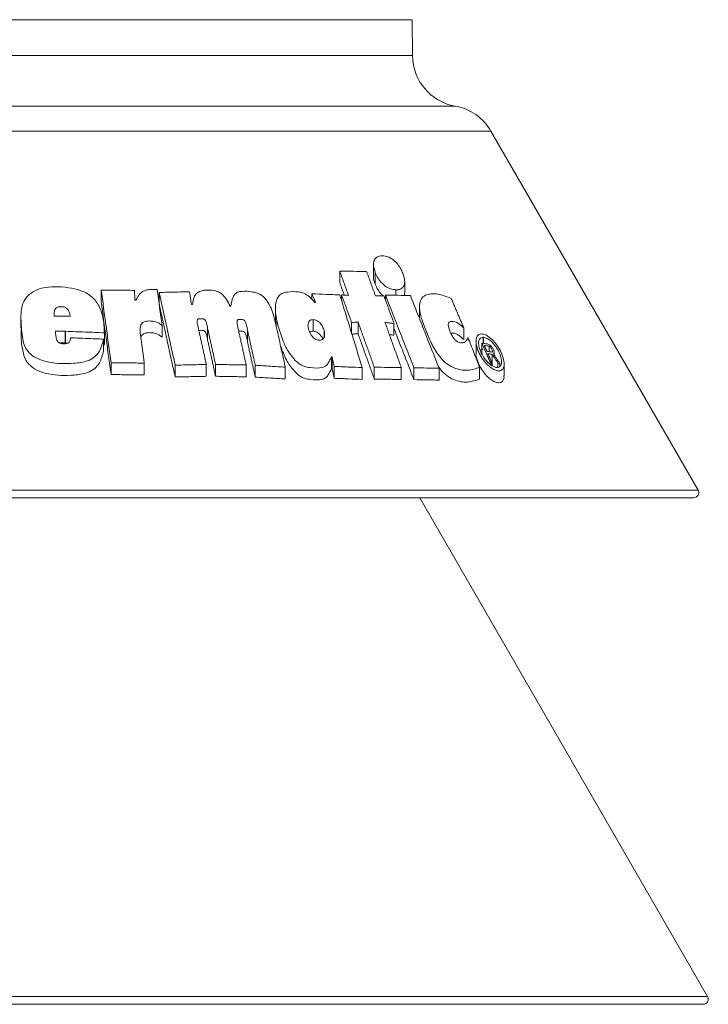
# Model space of a CAD drawing. Units: inches. Extents: x 15.6 to 32.4, y -1.7 to 8.2.
# Drawn here: x 17.6 to 18, y 5.6 to 6.1 of the extents above; entities that cross this region are included whole.
import ezdxf

# ---------------------------------------------------------------- set-up
doc = ezdxf.new("R2010")
doc.units = ezdxf.units.IN
doc.header["$MEASUREMENT"] = 0

msp = doc.modelspace()

# ---------------------------------------------------------------- linework, layer by layer
at = {"color": 7, "linetype": 'Continuous', "lineweight": 15}
for p, q in [((17.80646, 6.06961), (17.59118, 6.06961)), ((17.80661, 6.05193), (17.80646, 6.06961)), ((17.59118, 6.05193), (17.80661, 6.05193)), ((17.8276, 6.02713), (17.59118, 6.02713)), ((17.84519, 6.01482), (17.33717, 6.01482)), ((17.94711, 5.83829), (17.84519, 6.01482)), ((17.78742, 5.94911), (17.78742, 5.94349)), ((17.77083, 5.94037), (17.77083, 5.94601)), ((17.78829, 5.93959), (17.78829, 5.94523)), ((17.6535, 5.93099), (17.6535, 5.93667)), ((17.79844, 5.9341), (17.79844, 5.93677)), ((17.80278, 5.93521), (17.80278, 5.94087)), ((17.68206, 5.92979), (17.68206, 5.93547)), ((17.75716, 5.93201), (17.75716, 5.93486)), ((17.77177, 5.93135), (17.77177, 5.93426)), ((17.79327, 5.93198), (17.79327, 5.93419)), ((17.73916, 5.92699), (17.73916, 5.92135)), ((17.81006, 5.92783), (17.81006, 5.9226)), ((17.61401, 5.92378), (17.61401, 5.91806)), ((17.75771, 5.9164), (17.75771, 5.92213)), ((17.68345, 5.9135), (17.68345, 5.91924)), ((17.70586, 5.91204), (17.70586, 5.91779)), ((17.72538, 5.91158), (17.72538, 5.91733)), ((17.77668, 5.91536), (17.77668, 5.92059)), ((17.77983, 5.91521), (17.77983, 5.92095)), ((17.79751, 5.91446), (17.79751, 5.9202)), ((17.83185, 5.9123), (17.83185, 5.91805)), ((17.6358, 5.91062), (17.6358, 5.91637)), ((17.63599, 5.91061), (17.63599, 5.91637)), ((17.65461, 5.90675), (17.65461, 5.91252)), ((17.65508, 5.90988), (17.65508, 5.91564)), ((17.76311, 5.91332), (17.76311, 5.9168)), ((17.76316, 5.91349), (17.76316, 5.9166)), ((17.84136, 5.91045), (17.84136, 5.91343)), ((17.84148, 5.91043), (17.84148, 5.91342)), ((17.83786, 5.91134), (17.83786, 5.90556)), ((17.84075, 5.90476), (17.84075, 5.91054)), ((17.84431, 5.90635), (17.84431, 5.90909)), ((17.76677, 5.898), (17.76677, 5.90381)), ((17.7671, 5.898), (17.7671, 5.9038)), ((17.84586, 5.89922), (17.84586, 5.90502)), ((17.84683, 5.90469), (17.84683, 5.90605)), ((17.65836, 5.89508), (17.65836, 5.9009)), ((17.67471, 5.89493), (17.67471, 5.90074)), ((17.68989, 5.8939), (17.68989, 5.89972)), ((17.7052, 5.89424), (17.7052, 5.90007)), ((17.70975, 5.89426), (17.70975, 5.90008)), ((17.7248, 5.89399), (17.7248, 5.89981)), ((17.72928, 5.89381), (17.72928, 5.89964)), ((17.74404, 5.89293), (17.74404, 5.89876)), ((17.7681, 5.89327), (17.7681, 5.8991)), ((17.78186, 5.89268), (17.78186, 5.89851)), ((17.78782, 5.8929), (17.78782, 5.89872)), ((17.80109, 5.89268), (17.80109, 5.89851)), ((17.80735, 5.8926), (17.80735, 5.89842)), ((17.81967, 5.89239), (17.81967, 5.89822)), ((17.83965, 5.89287), (17.83965, 5.89869)), ((17.84479, 5.90011), (17.84479, 5.90133)), ((17.84554, 5.8996), (17.84554, 5.90122)), ((17.84866, 5.89869), (17.84866, 5.90075)), ((17.84952, 5.89907), (17.84952, 5.90061)), ((17.85169, 5.8947), (17.85169, 5.90052)), ((17.23525, 5.83829), (17.94711, 5.83829)), ((17.94491, 5.83448), (17.59118, 5.83448)), ((17.95178, 5.58921), (17.81017, 5.83448)), ((17.23058, 5.58921), (17.95178, 5.58921)), ((17.94958, 5.5854), (17.23278, 5.5854))]:
    msp.add_line(p, q, dxfattribs=at)
for centre, radius, start, end in [((17.83201, 6.05215), 0.0254, 180.5, 259.9994), ((17.82319, 6.00212), 0.0254, 30, 79.9994), ((17.94491, 5.83702), 0.00254, 270, 30), ((17.94958, 5.58794), 0.00254, 270, 30)]:
    msp.add_arc(centre, radius, start, end, dxfattribs=at)
for points, knots in [([(17.78829, 5.94523), (17.78791, 5.94643), (17.78726, 5.94847), (17.78754, 5.951), (17.78856, 5.95261), (17.79009, 5.95345), (17.79129, 5.95351), (17.79184, 5.95354)], [0, 0, 0, 0, 0.2753191, 0.468822, 0.6629268, 0.8467042, 1, 1, 1, 1]), ([(17.79184, 5.95354), (17.79269, 5.95344), (17.7944, 5.95324), (17.79704, 5.95172), (17.79924, 5.94957), (17.80083, 5.94726), (17.80151, 5.94571), (17.80183, 5.94499)], [0, 0, 0, 0, 0.222887, 0.447743, 0.642117, 0.834021, 1, 1, 1, 1]), ([(17.77083, 5.94601), (17.77195, 5.94599), (17.7742, 5.94595), (17.77865, 5.94587), (17.7819, 5.94581), (17.78407, 5.94577)], [0, 0, 0, 0, 0.250069, 0.50014, 1, 1, 1, 1]), ([(17.78829, 5.93959), (17.78783, 5.94083), (17.78731, 5.94222), (17.78746, 5.94337), (17.78748, 5.94349)], [0, 0, 0, 0, 0.894367, 1, 1, 1, 1]), ([(17.79844, 5.93677), (17.79755, 5.93687), (17.79593, 5.93705), (17.79338, 5.93835), (17.79125, 5.94021), (17.78946, 5.94259), (17.7887, 5.9443), (17.78829, 5.94523)], [0, 0, 0, 0, 0.229357, 0.418646, 0.608497, 0.787341, 1, 1, 1, 1]), ([(17.80183, 5.94499), (17.80225, 5.9437), (17.80293, 5.94163), (17.80269, 5.93914), (17.80174, 5.93768), (17.80026, 5.93688), (17.79904, 5.93681), (17.79844, 5.93677)], [0, 0, 0, 0, 0.293536, 0.475183, 0.657475, 0.8319, 1, 1, 1, 1]), ([(17.65461, 5.91252), (17.65412, 5.91049), (17.65334, 5.90726), (17.65042, 5.90359), (17.64609, 5.90131), (17.63833, 5.9003), (17.63012, 5.90045), (17.62285, 5.90239), (17.61887, 5.90474), (17.61597, 5.90826), (17.61444, 5.91396), (17.61407, 5.92097), (17.61387, 5.92803), (17.61635, 5.93295), (17.61977, 5.93603), (17.62682, 5.93862), (17.63508, 5.93835), (17.64337, 5.93674), (17.64872, 5.93389), (17.65266, 5.9291), (17.65472, 5.92281), (17.65495, 5.91816), (17.65508, 5.91564)], [0, 0, 0, 0, 0.054061, 0.0856534, 0.1174652, 0.1694184, 0.2611724, 0.2976143, 0.3342848, 0.3633677, 0.403746, 0.4800921, 0.5439513, 0.5803303, 0.6167189, 0.6531698, 0.7503783, 0.7948881, 0.839614, 0.8811185, 0.9356377, 1, 1, 1, 1]), ([(17.6535, 5.93667), (17.65487, 5.93665), (17.6576, 5.93662), (17.66306, 5.93657), (17.66713, 5.93653), (17.66984, 5.9365)], [0, 0, 0, 0, 0.250077, 0.500154, 1, 1, 1, 1]), ([(17.65836, 5.9009), (17.65795, 5.90389), (17.65713, 5.90987), (17.6555, 5.92179), (17.6543, 5.93072), (17.6535, 5.93667)], [0, 0, 0, 0, 0.250829, 0.501658, 1, 1, 1, 1]), ([(17.67049, 5.93172), (17.67112, 5.93286), (17.67215, 5.93474), (17.67477, 5.93646), (17.67773, 5.93704), (17.67986, 5.93693), (17.68103, 5.93687)], [0, 0, 0, 0, 0.325957, 0.534449, 0.742752, 1, 1, 1, 1]), ([(17.68103, 5.93687), (17.68124, 5.9354), (17.68164, 5.93245), (17.68245, 5.92657), (17.68305, 5.92217), (17.68345, 5.91924)], [0, 0, 0, 0, 0.251123, 0.502247, 1, 1, 1, 1]), ([(17.69838, 5.9295), (17.69854, 5.93078), (17.69878, 5.9328), (17.70027, 5.93509), (17.7022, 5.93625), (17.70518, 5.93675), (17.70821, 5.93671), (17.71123, 5.93584), (17.71346, 5.9343), (17.71534, 5.93183), (17.71638, 5.92987), (17.71694, 5.92881)], [0, 0, 0, 0, 0.157982, 0.249786, 0.342169, 0.429232, 0.595401, 0.675851, 0.756878, 0.868015, 1, 1, 1, 1]), ([(17.7922, 5.93385), (17.79189, 5.93411), (17.79089, 5.93493), (17.78948, 5.93695), (17.78871, 5.93866), (17.78829, 5.93959)], [0, 0, 0, 0, 0.1713639, 0.5486698, 1, 1, 1, 1]), ([(17.68206, 5.93547), (17.68331, 5.9355), (17.68582, 5.93556), (17.69081, 5.93568), (17.69452, 5.93577), (17.69699, 5.93583)], [0, 0, 0, 0, 0.250015, 0.50003, 1, 1, 1, 1]), ([(17.68989, 5.89972), (17.68923, 5.90272), (17.6879, 5.90871), (17.68528, 5.92062), (17.68334, 5.92954), (17.68206, 5.93547)], [0, 0, 0, 0, 0.251402, 0.502805, 1, 1, 1, 1]), ([(17.7173, 5.92879), (17.71754, 5.93028), (17.71788, 5.93241), (17.71913, 5.93471), (17.7207, 5.93577), (17.72352, 5.93617), (17.72682, 5.93597), (17.73021, 5.93533), (17.73271, 5.93396), (17.73496, 5.93173), (17.73753, 5.92732), (17.73848, 5.92352), (17.73912, 5.92093)], [0, 0, 0, 0, 0.140753, 0.201246, 0.251555, 0.317459, 0.448466, 0.530698, 0.597572, 0.66448, 0.771067, 1, 1, 1, 1]), ([(17.76677, 5.90381), (17.76628, 5.9028), (17.76549, 5.90117), (17.76411, 5.89922), (17.76113, 5.89807), (17.75738, 5.89828), (17.75342, 5.89894), (17.75056, 5.90048), (17.74733, 5.90365), (17.74372, 5.90908), (17.74129, 5.91647), (17.739, 5.92416), (17.73908, 5.93009), (17.7405, 5.93352), (17.74232, 5.93518), (17.74576, 5.93594), (17.74945, 5.93596), (17.75323, 5.93524), (17.75607, 5.93333), (17.75766, 5.9316), (17.75856, 5.93061)], [0, 0, 0, 0, 0.052978, 0.085066, 0.111263, 0.1947, 0.232007, 0.263652, 0.306881, 0.387641, 0.493469, 0.602216, 0.696401, 0.735733, 0.767647, 0.807606, 0.883365, 0.91821, 0.953466, 1, 1, 1, 1]), ([(17.75716, 5.93486), (17.75947, 5.93475), (17.76295, 5.93459), (17.7675, 5.93439), (17.76975, 5.93428), (17.77088, 5.93423)], [0, 0, 0, 0, 0.4998087, 0.7498809, 1, 1, 1, 1]), ([(17.77088, 5.93423), (17.77137, 5.93265), (17.77235, 5.92948), (17.77429, 5.92317), (17.77574, 5.91845), (17.7767, 5.91531)], [0, 0, 0, 0, 0.251281, 0.502561, 1, 1, 1, 1]), ([(17.77177, 5.93426), (17.77205, 5.93424), (17.77275, 5.93419), (17.77388, 5.93411), (17.77472, 5.93405), (17.77514, 5.93402)], [0, 0, 0, 0, 0.24999, 0.624989, 1, 1, 1, 1]), ([(17.78839, 5.93378), (17.78909, 5.9338), (17.79015, 5.93382), (17.79155, 5.93384), (17.79224, 5.93385), (17.79259, 5.93386)], [0, 0, 0, 0, 0.499976, 0.749985, 1, 1, 1, 1]), ([(17.79327, 5.93419), (17.79432, 5.93417), (17.79641, 5.93413), (17.80054, 5.93406), (17.80356, 5.93401), (17.80557, 5.93397)], [0, 0, 0, 0, 0.2500684, 0.5001367, 1, 1, 1, 1]), ([(17.80735, 5.89842), (17.80617, 5.90141), (17.80381, 5.90739), (17.79912, 5.91932), (17.7956, 5.92825), (17.79327, 5.93419)], [0, 0, 0, 0, 0.25078, 0.50156, 1, 1, 1, 1]), ([(17.80557, 5.93397), (17.80675, 5.93098), (17.80911, 5.925), (17.81381, 5.91309), (17.81733, 5.90416), (17.81967, 5.89822)], [0, 0, 0, 0, 0.25086, 0.501719, 1, 1, 1, 1]), ([(17.83965, 5.89869), (17.83777, 5.89804), (17.83416, 5.89681), (17.82823, 5.89757), (17.82351, 5.90027), (17.82041, 5.90316), (17.81732, 5.9076), (17.81459, 5.91328), (17.81209, 5.91951), (17.81003, 5.92541), (17.80996, 5.9299), (17.81113, 5.93307), (17.81432, 5.935), (17.81939, 5.93501), (17.82372, 5.9333), (17.82567, 5.93252)], [0, 0, 0, 0, 0.118425, 0.226795, 0.275654, 0.324546, 0.372836, 0.461643, 0.550947, 0.623102, 0.696192, 0.746189, 0.796577, 0.908474, 1, 1, 1, 1]), ([(17.63039, 5.92386), (17.63036, 5.92467), (17.63032, 5.92579), (17.63073, 5.92716), (17.63126, 5.92787), (17.63199, 5.92831), (17.63311, 5.92851), (17.63435, 5.92849), (17.63568, 5.92823), (17.63664, 5.92761), (17.63752, 5.92658), (17.63803, 5.9252), (17.63815, 5.92418), (17.6382, 5.92372)], [0, 0, 0, 0, 0.181187, 0.251683, 0.322966, 0.374767, 0.426519, 0.54902, 0.617582, 0.686465, 0.76956, 0.894448, 1, 1, 1, 1]), ([(17.65836, 5.89508), (17.65795, 5.89808), (17.65713, 5.90406), (17.65551, 5.91603), (17.6543, 5.92501), (17.6535, 5.93099)], [0, 0, 0, 0, 0.250085, 0.500171, 1, 1, 1, 1]), ([(17.68989, 5.8939), (17.68923, 5.8969), (17.6879, 5.9029), (17.68528, 5.91486), (17.68335, 5.92382), (17.68206, 5.92979)], [0, 0, 0, 0, 0.250658, 0.501316, 1, 1, 1, 1]), ([(17.63526, 5.92378), (17.63445, 5.9238), (17.63323, 5.92381), (17.63161, 5.92384), (17.6308, 5.92385), (17.63039, 5.92386)], [0, 0, 0, 0, 0.499983, 0.749989, 1, 1, 1, 1]), ([(17.6382, 5.92372), (17.63774, 5.92373), (17.63706, 5.92374), (17.63614, 5.92376), (17.63568, 5.92377), (17.63545, 5.92378)], [0, 0, 0, 0, 0.4999963, 0.749997, 1, 1, 1, 1]), ([(17.70586, 5.91779), (17.70566, 5.91901), (17.70543, 5.92041), (17.70463, 5.92187), (17.70426, 5.92224), (17.70378, 5.92248), (17.7031, 5.92259), (17.70228, 5.92257), (17.7015, 5.92255), (17.70101, 5.92229), (17.70077, 5.92194), (17.70062, 5.92097), (17.70094, 5.91954), (17.7012, 5.91831), (17.70131, 5.91778)], [0, 0, 0, 0, 0.293299, 0.338308, 0.370771, 0.403452, 0.449752, 0.519933, 0.590383, 0.622937, 0.655576, 0.699675, 0.86935, 1, 1, 1, 1]), ([(17.72538, 5.91733), (17.72517, 5.91854), (17.72494, 5.91995), (17.72414, 5.92144), (17.72375, 5.92183), (17.72327, 5.92208), (17.72254, 5.92221), (17.72177, 5.92223), (17.72109, 5.92221), (17.72067, 5.92205), (17.72042, 5.92177), (17.72023, 5.9211), (17.72044, 5.91964), (17.72072, 5.91835), (17.72091, 5.91751)], [0, 0, 0, 0, 0.292225, 0.341214, 0.373706, 0.406389, 0.455428, 0.536727, 0.58378, 0.615042, 0.646567, 0.68319, 0.794733, 1, 1, 1, 1]), ([(17.7555, 5.91726), (17.75535, 5.91792), (17.75508, 5.91911), (17.75532, 5.92058), (17.7559, 5.92152), (17.75672, 5.92206), (17.75738, 5.92211), (17.75771, 5.92213)], [0, 0, 0, 0, 0.2881471, 0.5154203, 0.6978181, 0.8501309, 1, 1, 1, 1]), ([(17.75771, 5.92213), (17.75814, 5.92208), (17.75901, 5.92198), (17.76028, 5.92128), (17.76146, 5.9202), (17.76251, 5.91868), (17.7629, 5.91745), (17.76311, 5.9168)], [0, 0, 0, 0, 0.173729, 0.348964, 0.505266, 0.734409, 1, 1, 1, 1]), ([(17.65461, 5.90675), (17.65412, 5.90471), (17.65334, 5.90148), (17.65043, 5.89778), (17.6461, 5.8955), (17.63834, 5.89448), (17.63012, 5.89463), (17.62285, 5.89658), (17.61887, 5.89894), (17.61595, 5.90247), (17.61451, 5.90819), (17.61385, 5.91355), (17.61418, 5.91729), (17.61425, 5.91806)], [0, 0, 0, 0, 0.1082508, 0.1714778, 0.2351497, 0.3387034, 0.5224729, 0.5953228, 0.6686279, 0.7269343, 0.8080638, 0.9607313, 1, 1, 1, 1]), ([(17.68345, 5.91924), (17.68247, 5.91998), (17.68072, 5.92128), (17.67769, 5.92147), (17.67549, 5.92144), (17.67397, 5.92079), (17.67309, 5.91984), (17.67247, 5.91771), (17.67268, 5.91584), (17.67284, 5.91448)], [0, 0, 0, 0, 0.196426, 0.349513, 0.497612, 0.571685, 0.646333, 0.743583, 1, 1, 1, 1]), ([(17.73912, 5.92093), (17.73954, 5.91907), (17.74037, 5.91535), (17.74201, 5.90795), (17.74323, 5.90242), (17.74404, 5.89876)], [0, 0, 0, 0, 0.251768, 0.503536, 1, 1, 1, 1]), ([(17.76082, 5.91197), (17.76043, 5.912), (17.75969, 5.91207), (17.75858, 5.91261), (17.75748, 5.91351), (17.7563, 5.91508), (17.75581, 5.91644), (17.7555, 5.91726)], [0, 0, 0, 0, 0.158824, 0.302326, 0.445267, 0.659953, 1, 1, 1, 1]), ([(17.77983, 5.92095), (17.77957, 5.92092), (17.77892, 5.92085), (17.77787, 5.92072), (17.77708, 5.92063), (17.77668, 5.92059)], [0, 0, 0, 0, 0.2499912, 0.6249898, 1, 1, 1, 1]), ([(17.79751, 5.9202), (17.79678, 5.92028), (17.79568, 5.92041), (17.79421, 5.92059), (17.79346, 5.92068), (17.79309, 5.92072)], [0, 0, 0, 0, 0.49998, 0.749987, 1, 1, 1, 1]), ([(17.80735, 5.8926), (17.80617, 5.89559), (17.80382, 5.90158), (17.80054, 5.90993), (17.79844, 5.91529), (17.79751, 5.91766)], [0, 0, 0, 0, 0.358165, 0.71633, 1, 1, 1, 1]), ([(17.83185, 5.91805), (17.83107, 5.91874), (17.82984, 5.91983), (17.82803, 5.92103), (17.82665, 5.92123), (17.8255, 5.92126), (17.82462, 5.92097), (17.82421, 5.92031), (17.8241, 5.91931), (17.8245, 5.91761), (17.82538, 5.9156), (17.82634, 5.91358), (17.82749, 5.91218), (17.82865, 5.91121), (17.83009, 5.91072), (17.83145, 5.91065), (17.83305, 5.91132), (17.83353, 5.91251), (17.83386, 5.91334)], [0, 0, 0, 0, 0.097575, 0.154728, 0.2124, 0.273318, 0.312024, 0.351013, 0.386935, 0.436744, 0.530997, 0.596065, 0.643856, 0.691828, 0.733215, 0.815576, 0.87168, 1, 1, 1, 1]), ([(17.63094, 5.91645), (17.63103, 5.91507), (17.63113, 5.9134), (17.63187, 5.91157), (17.63239, 5.91092), (17.63316, 5.91047), (17.63433, 5.91025), (17.63552, 5.91023), (17.63669, 5.91033), (17.63747, 5.91074), (17.6381, 5.91151), (17.63835, 5.91237), (17.63844, 5.91297), (17.63847, 5.91316)], [0, 0, 0, 0, 0.3165108, 0.382779, 0.4373671, 0.4923738, 0.5575538, 0.6737128, 0.7334074, 0.7939425, 0.8574638, 0.9567839, 1, 1, 1, 1]), ([(17.6358, 5.91637), (17.63499, 5.91639), (17.63378, 5.91641), (17.63216, 5.91643), (17.63135, 5.91644), (17.63094, 5.91645)], [0, 0, 0, 0, 0.499985, 0.74999, 1, 1, 1, 1]), ([(17.65508, 5.91564), (17.65191, 5.91576), (17.64716, 5.91595), (17.64079, 5.91619), (17.63759, 5.91631), (17.63599, 5.91637)], [0, 0, 0, 0, 0.499756, 0.749848, 1, 1, 1, 1]), ([(17.63847, 5.91316), (17.64117, 5.91305), (17.64521, 5.91289), (17.65059, 5.91268), (17.65327, 5.91258), (17.65461, 5.91252)], [0, 0, 0, 0, 0.499827, 0.749893, 1, 1, 1, 1]), ([(17.68345, 5.9135), (17.68247, 5.91423), (17.68073, 5.91554), (17.67772, 5.91573), (17.67553, 5.91571), (17.67401, 5.91508), (17.67323, 5.91432), (17.67306, 5.91368), (17.67299, 5.91342)], [0, 0, 0, 0, 0.28116, 0.499041, 0.709625, 0.81639, 0.924007, 1, 1, 1, 1]), ([(17.70586, 5.91204), (17.70566, 5.91326), (17.70543, 5.91466), (17.70464, 5.91613), (17.70426, 5.9165), (17.70378, 5.91675), (17.70311, 5.91685), (17.70228, 5.91686), (17.70169, 5.91678), (17.70139, 5.91673)], [0, 0, 0, 0, 0.496793, 0.574307, 0.629409, 0.684892, 0.762833, 0.881215, 1, 1, 1, 1]), ([(17.72538, 5.91158), (17.72517, 5.91279), (17.72493, 5.9142), (17.72415, 5.9157), (17.72376, 5.91609), (17.72328, 5.91635), (17.72258, 5.91647), (17.72179, 5.91651), (17.72124, 5.91645), (17.721, 5.91643)], [0, 0, 0, 0, 0.497064, 0.580502, 0.636081, 0.692004, 0.774137, 0.903363, 1, 1, 1, 1]), ([(17.75612, 5.91586), (17.75632, 5.91601), (17.75676, 5.91635), (17.75738, 5.91638), (17.75771, 5.9164)], [0, 0, 0, 0, 0.457685, 1, 1, 1, 1]), ([(17.75771, 5.9164), (17.75814, 5.91635), (17.75901, 5.91625), (17.76027, 5.91555), (17.76144, 5.91447), (17.76223, 5.91342), (17.76248, 5.9127), (17.76254, 5.91255)], [0, 0, 0, 0, 0.2175433, 0.4369667, 0.6328935, 0.9211626, 1, 1, 1, 1]), ([(17.76316, 5.9166), (17.7633, 5.91577), (17.76352, 5.91452), (17.76312, 5.91307), (17.76243, 5.91228), (17.76157, 5.912), (17.76101, 5.91197), (17.76082, 5.91197)], [0, 0, 0, 0, 0.369821, 0.556472, 0.74469, 0.911068, 1, 1, 1, 1]), ([(17.77676, 5.91512), (17.77719, 5.91373), (17.77804, 5.91094), (17.77975, 5.90541), (17.78102, 5.90127), (17.78186, 5.89851)], [0, 0, 0, 0, 0.251245, 0.502489, 1, 1, 1, 1]), ([(17.77983, 5.91521), (17.77957, 5.91518), (17.77892, 5.91511), (17.77792, 5.91499), (17.77718, 5.91491), (17.77683, 5.91487)], [0, 0, 0, 0, 0.262657, 0.656655, 1, 1, 1, 1]), ([(17.79751, 5.91446), (17.79678, 5.91454), (17.79603, 5.91463), (17.79527, 5.91472), (17.79525, 5.91473)], [0, 0, 0, 0, 0.973604, 1, 1, 1, 1]), ([(17.83185, 5.9123), (17.83108, 5.91299), (17.82985, 5.91408), (17.82805, 5.91528), (17.82669, 5.91552), (17.82588, 5.91547), (17.82548, 5.91544)], [0, 0, 0, 0, 0.362184, 0.574415, 0.788662, 1, 1, 1, 1]), ([(17.83386, 5.91334), (17.83435, 5.91211), (17.83533, 5.90964), (17.83726, 5.90476), (17.8387, 5.90111), (17.83965, 5.89869)], [0, 0, 0, 0, 0.252424, 0.504847, 1, 1, 1, 1]), ([(17.84072, 5.91508), (17.84129, 5.91498), (17.84244, 5.91479), (17.84444, 5.91355), (17.84651, 5.91167), (17.84858, 5.90905), (17.8504, 5.90584), (17.8516, 5.90242), (17.85182, 5.89957), (17.85112, 5.89769), (17.84982, 5.89683), (17.84805, 5.89691), (17.84609, 5.89776), (17.844, 5.89931), (17.84186, 5.90156), (17.83987, 5.90449), (17.83835, 5.90787), (17.83768, 5.91118), (17.83808, 5.91359), (17.83917, 5.91487), (17.84015, 5.91501), (17.8406, 5.91508)], [0, 0, 0, 0, 0.042792, 0.085933, 0.133102, 0.186808, 0.248331, 0.315086, 0.381262, 0.430645, 0.48023, 0.524884, 0.567587, 0.612689, 0.663422, 0.720834, 0.785147, 0.852556, 0.915961, 0.961448, 1, 1, 1, 1]), ([(17.84148, 5.91342), (17.84209, 5.9133), (17.84322, 5.91307), (17.84508, 5.91172), (17.84682, 5.90995), (17.84847, 5.90761), (17.84982, 5.90488), (17.85054, 5.90213), (17.85041, 5.89995), (17.84949, 5.89872), (17.84813, 5.89845), (17.84657, 5.89889), (17.84491, 5.89991), (17.84317, 5.9015), (17.84147, 5.90366), (17.84001, 5.9063), (17.83912, 5.9091), (17.83907, 5.9114), (17.83973, 5.91288), (17.84061, 5.91337), (17.84122, 5.91342), (17.84136, 5.91343)], [0, 0, 0, 0, 0.05462, 0.101924, 0.151132, 0.207105, 0.271822, 0.338735, 0.403092, 0.458531, 0.505635, 0.548811, 0.592516, 0.640375, 0.69476, 0.756351, 0.823414, 0.889374, 0.937668, 0.986191, 1, 1, 1, 1]), ([(17.6358, 5.91062), (17.63499, 5.91063), (17.63403, 5.91065), (17.63307, 5.91066), (17.63291, 5.91066)], [0, 0, 0, 0, 0.8415215, 1, 1, 1, 1]), ([(17.76677, 5.898), (17.76628, 5.89699), (17.76549, 5.89536), (17.76411, 5.89341), (17.76118, 5.89226), (17.75749, 5.89247), (17.7536, 5.89306), (17.75076, 5.89452), (17.74756, 5.89757), (17.74419, 5.90251), (17.74263, 5.90671), (17.74179, 5.90895)], [0, 0, 0, 0, 0.112106, 0.180237, 0.235604, 0.408307, 0.48737, 0.554278, 0.642617, 0.808712, 1, 1, 1, 1]), ([(17.83992, 5.90696), (17.84016, 5.90721), (17.84055, 5.9076), (17.84114, 5.90764), (17.84136, 5.90766)], [0, 0, 0, 0, 0.633559, 1, 1, 1, 1]), ([(17.84075, 5.91054), (17.84126, 5.91047), (17.84201, 5.91035), (17.84301, 5.9102), (17.8435, 5.91013), (17.84375, 5.91009)], [0, 0, 0, 0, 0.499984, 0.749991, 1, 1, 1, 1]), ([(17.84193, 5.90945), (17.84233, 5.90939), (17.84293, 5.9093), (17.84372, 5.90918), (17.84411, 5.90912), (17.84431, 5.90909)], [0, 0, 0, 0, 0.499991, 0.749993, 1, 1, 1, 1]), ([(17.84375, 5.91009), (17.84401, 5.91), (17.84447, 5.90984), (17.84516, 5.90927), (17.84583, 5.90848), (17.84638, 5.90757), (17.84678, 5.90661), (17.84686, 5.90595), (17.84674, 5.90548), (17.84654, 5.90536), (17.84643, 5.90529)], [0, 0, 0, 0, 0.150592, 0.265326, 0.37955, 0.567665, 0.693813, 0.8211, 0.903338, 1, 1, 1, 1]), ([(17.84431, 5.90909), (17.84442, 5.90905), (17.84464, 5.90896), (17.84501, 5.90862), (17.84537, 5.90816), (17.84572, 5.90752), (17.84592, 5.90696), (17.84598, 5.90652), (17.84591, 5.9063), (17.84577, 5.90619), (17.84565, 5.90617), (17.84559, 5.90615)], [0, 0, 0, 0, 0.105554, 0.20395, 0.343449, 0.487293, 0.692538, 0.774835, 0.8581, 0.928856, 1, 1, 1, 1]), ([(17.85156, 5.8947), (17.8516, 5.89434), (17.85173, 5.8932), (17.85109, 5.89188), (17.84983, 5.891), (17.84806, 5.89108), (17.8461, 5.89193), (17.84402, 5.89347), (17.84189, 5.89572), (17.83987, 5.89867), (17.83843, 5.90199), (17.8377, 5.90452), (17.83789, 5.90549), (17.8379, 5.90556)], [0, 0, 0, 0, 0.0462432, 0.1449647, 0.2440961, 0.3331883, 0.4182772, 0.5082102, 0.609535, 0.7244266, 0.8534806, 0.9889899, 1, 1, 1, 1]), ([(17.84559, 5.90615), (17.8454, 5.90618), (17.84491, 5.90626), (17.84412, 5.90638), (17.84352, 5.90647), (17.84322, 5.90651)], [0, 0, 0, 0, 0.2499934, 0.6249934, 1, 1, 1, 1]), ([(17.84586, 5.90502), (17.84568, 5.90504), (17.84524, 5.90511), (17.84454, 5.90522), (17.844, 5.9053), (17.84374, 5.90534)], [0, 0, 0, 0, 0.249997, 0.62499, 1, 1, 1, 1]), ([(17.84866, 5.90075), (17.8484, 5.90114), (17.84788, 5.90193), (17.84695, 5.90335), (17.84628, 5.90438), (17.84586, 5.90502)], [0, 0, 0, 0, 0.276352, 0.552706, 1, 1, 1, 1]), ([(17.84643, 5.90529), (17.84672, 5.90486), (17.84729, 5.90399), (17.84832, 5.90243), (17.84906, 5.90131), (17.84952, 5.90061)], [0, 0, 0, 0, 0.27739, 0.554781, 1, 1, 1, 1]), ([(17.67471, 5.90074), (17.67336, 5.90076), (17.67064, 5.90078), (17.6652, 5.90084), (17.66109, 5.90088), (17.65836, 5.9009)], [0, 0, 0, 0, 0.250067, 0.5001345, 1, 1, 1, 1]), ([(17.7052, 5.90007), (17.70393, 5.90004), (17.7014, 5.89998), (17.69631, 5.89987), (17.69246, 5.89978), (17.68989, 5.89972)], [0, 0, 0, 0, 0.250019, 0.500037, 1, 1, 1, 1]), ([(17.7248, 5.89981), (17.72356, 5.89983), (17.72107, 5.89987), (17.71607, 5.89996), (17.71228, 5.90003), (17.70975, 5.90008)], [0, 0, 0, 0, 0.2500394, 0.5000783, 1, 1, 1, 1]), ([(17.74404, 5.89876), (17.7416, 5.8989), (17.73794, 5.89912), (17.73301, 5.89942), (17.73052, 5.89956), (17.72928, 5.89964)], [0, 0, 0, 0, 0.499836, 0.749898, 1, 1, 1, 1]), ([(17.78186, 5.89851), (17.7796, 5.89861), (17.7762, 5.89875), (17.77159, 5.89895), (17.76927, 5.89905), (17.7681, 5.8991)], [0, 0, 0, 0, 0.499832, 0.749896, 1, 1, 1, 1]), ([(17.80109, 5.89851), (17.8, 5.89852), (17.79783, 5.89856), (17.79343, 5.89863), (17.79006, 5.89869), (17.78782, 5.89872)], [0, 0, 0, 0, 0.25006, 0.500118, 1, 1, 1, 1]), ([(17.81967, 5.89822), (17.81866, 5.89824), (17.81665, 5.89827), (17.81257, 5.89834), (17.80943, 5.89839), (17.80735, 5.89842)], [0, 0, 0, 0, 0.25006, 0.50012, 1, 1, 1, 1]), ([(17.83965, 5.89287), (17.83777, 5.89222), (17.83417, 5.89098), (17.82823, 5.89173), (17.82355, 5.89445), (17.82088, 5.89682), (17.8197, 5.89856), (17.81931, 5.89914)], [0, 0, 0, 0, 0.339785, 0.649938, 0.790278, 0.930705, 1, 1, 1, 1]), ([(17.67471, 5.89493), (17.67336, 5.89494), (17.67064, 5.89496), (17.6652, 5.89502), (17.66109, 5.89506), (17.65836, 5.89508)], [0, 0, 0, 0, 0.250067, 0.500134, 1, 1, 1, 1]), ([(17.7052, 5.89424), (17.70393, 5.89422), (17.7014, 5.89416), (17.69631, 5.89404), (17.69246, 5.89396), (17.68989, 5.8939)], [0, 0, 0, 0, 0.250018, 0.500036, 1, 1, 1, 1]), ([(17.7248, 5.89399), (17.72356, 5.89401), (17.72107, 5.89405), (17.71607, 5.89414), (17.71228, 5.89421), (17.70975, 5.89426)], [0, 0, 0, 0, 0.250039, 0.500078, 1, 1, 1, 1]), ([(17.74404, 5.89293), (17.7416, 5.89308), (17.73794, 5.8933), (17.73301, 5.89359), (17.73052, 5.89374), (17.72928, 5.89381)], [0, 0, 0, 0, 0.499836, 0.749898, 1, 1, 1, 1]), ([(17.78186, 5.89268), (17.7796, 5.89278), (17.7762, 5.89293), (17.77159, 5.89313), (17.76927, 5.89322), (17.7681, 5.89327)], [0, 0, 0, 0, 0.4998321, 0.7498957, 1, 1, 1, 1]), ([(17.80109, 5.89268), (17.8, 5.8927), (17.79783, 5.89273), (17.79343, 5.89281), (17.79006, 5.89286), (17.78782, 5.8929)], [0, 0, 0, 0, 0.250059, 0.500118, 1, 1, 1, 1]), ([(17.81967, 5.89239), (17.81866, 5.89241), (17.81665, 5.89244), (17.81257, 5.89251), (17.80943, 5.89256), (17.80735, 5.8926)], [0, 0, 0, 0, 0.25006, 0.50012, 1, 1, 1, 1])]:
    msp.add_open_spline(points, degree=3, knots=knots, dxfattribs=at)
for points in [[(17.77514, 5.93402), (17.77083, 5.94601)], [(17.78407, 5.94577), (17.78839, 5.93378)], [(17.66984, 5.9365), (17.67011, 5.93173)], [(17.77305, 5.93417), (17.77083, 5.94037)], [(17.67011, 5.93173), (17.67049, 5.93172)], [(17.69699, 5.93583), (17.69789, 5.92949)], [(17.75889, 5.9306), (17.75716, 5.93486)], [(17.77668, 5.92059), (17.77177, 5.93426)], [(17.79259, 5.93386), (17.79751, 5.9202)], [(17.79327, 5.93293), (17.79277, 5.93336)], [(17.80273, 5.93521), (17.80261, 5.93403)], [(17.82567, 5.93252), (17.83185, 5.91805)], [(17.69789, 5.92949), (17.69838, 5.9295)], [(17.71694, 5.92881), (17.7173, 5.92879)], [(17.75856, 5.93061), (17.75889, 5.9306)], [(17.63545, 5.92378), (17.63526, 5.92378)], [(17.70131, 5.91778), (17.7052, 5.90007)], [(17.70975, 5.90008), (17.70586, 5.91779)], [(17.72091, 5.91751), (17.7248, 5.89981)], [(17.72928, 5.89964), (17.72538, 5.91733)], [(17.73957, 5.91892), (17.73946, 5.92135)], [(17.78782, 5.89872), (17.77983, 5.92095)], [(17.79309, 5.92072), (17.80109, 5.89851)], [(17.63599, 5.91637), (17.6358, 5.91637)], [(17.67284, 5.91448), (17.67471, 5.90074)], [(17.76311, 5.9168), (17.76316, 5.9166)], [(17.7767, 5.91531), (17.77676, 5.91512)], [(17.78782, 5.8929), (17.77983, 5.91521)], [(17.8406, 5.91508), (17.84072, 5.91508)], [(17.84136, 5.91343), (17.84148, 5.91342)], [(17.63599, 5.91061), (17.6358, 5.91062)], [(17.63704, 5.91057), (17.63599, 5.91061)], [(17.65508, 5.90988), (17.65461, 5.9099)], [(17.70975, 5.89426), (17.70586, 5.91204)], [(17.72928, 5.89381), (17.72538, 5.91158)], [(17.84479, 5.90133), (17.84075, 5.91054)], [(17.84322, 5.90651), (17.84193, 5.90945)], [(17.7671, 5.9038), (17.76677, 5.90381)], [(17.7681, 5.8991), (17.7671, 5.9038)], [(17.84374, 5.90534), (17.84554, 5.90122)], [(17.7671, 5.898), (17.76677, 5.898)], [(17.7681, 5.89327), (17.7671, 5.898)], [(17.84554, 5.90122), (17.84479, 5.90133)], [(17.84952, 5.90061), (17.84866, 5.90075)]]:
    msp.add_open_spline(points, degree=1, dxfattribs=at)

doc.saveas('drawing.dxf')
